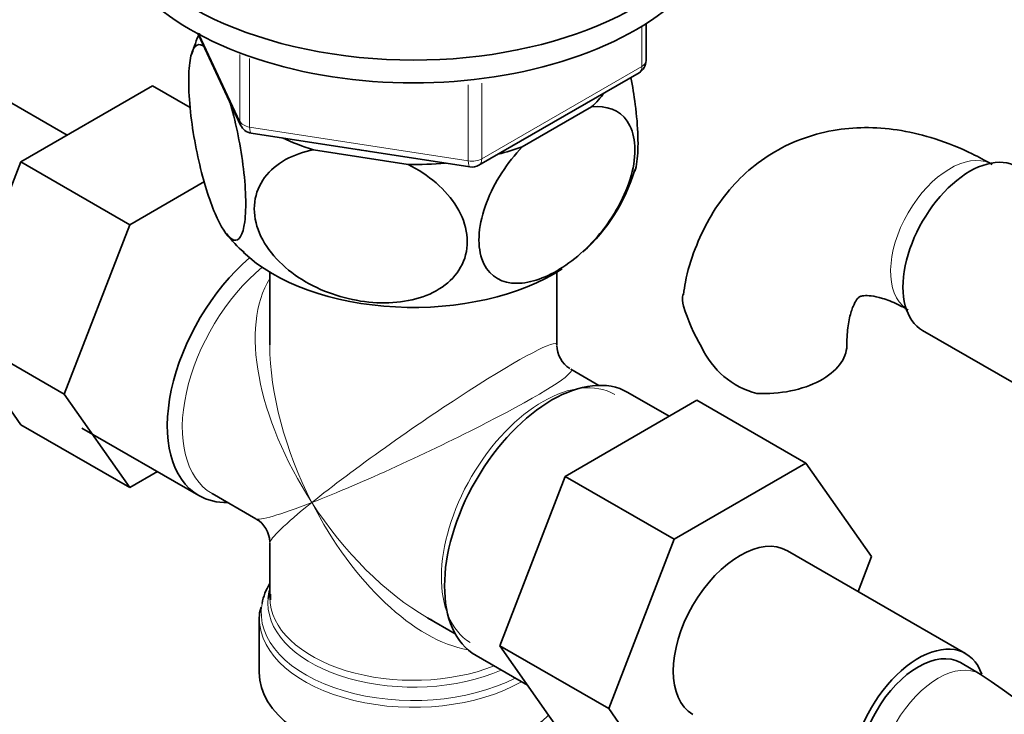
# Model space of a CAD drawing. Units: millimetres. Extents: x 0 to 1601, y 0 to 2014.
# Drawn here: x 345 to 415, y 356 to 406 of the extents above; entities that cross this region are included whole.
import ezdxf
from ezdxf import colors
from ezdxf.entities.mleader import LeaderData, LeaderLine
from ezdxf.math import Vec2, Vec3

# ---------------------------------------------------------------- set-up
doc = ezdxf.new("R2010")
doc.units = ezdxf.units.MM
doc.layers.add('DV7_Défaut', color=7, linetype='Continuous')
doc.layers.add('Défaut', color=7, linetype='Continuous')

# ---------------------------------------------------------------- blocks, each defined once
blk = doc.blocks.new('_DOT')
at = {"color": 0}
blk.add_line((0, 0), (-1, 0), dxfattribs=at)
at = {"color": 0, "const_width": 0.333}
blk.add_lwpolyline([(-0.1665, 0, 1), (0.1665, 0, 1)], format="xyb", close=True, dxfattribs=at)
blk = doc.blocks.new('SE6')
at = {"layer": 'DV7_Défaut', "color": 7, "linetype": 'Continuous', "lineweight": 35}
for p, q in [((389.633, 403.182), (389.633, 405.82)), ((357.659, 405.086), (360.68, 398.577)), ((348.302, 397.86), (340.331, 402.462)), ((377.702, 395.716), (389.133, 402.316)), ((354.402, 401.381), (344.989, 395.947)), ((357.084, 399.832), (354.402, 401.381)), ((380.796, 397.024), (385.747, 399.883)), ((361.435, 398.01), (377.049, 395.594)), ((365.883, 396.81), (372.648, 395.763)), ((344.989, 395.947), (340.294, 383.847)), ((352.767, 391.456), (344.989, 395.947)), ((358.11, 394.541), (352.767, 391.456)), ((352.767, 391.456), (348.072, 379.356)), ((362.768, 388.071), (362.768, 382.868)), ((383.268, 382.868), (383.268, 388.071)), ((409.383, 383.912), (417.062, 379.478)), ((340.294, 383.847), (344.989, 377.167)), ((348.072, 379.356), (340.294, 383.847)), ((386.264, 379.984), (384.268, 381.136)), ((348.072, 379.356), (352.767, 372.677)), ((391.293, 377.773), (388.343, 379.476)), ((383.857, 373.48), (393.27, 378.914)), ((393.27, 378.914), (401.048, 374.424)), ((352.767, 372.677), (344.989, 377.167)), ((349.35, 376.932), (357.694, 372.115)), ((391.635, 368.989), (401.048, 374.424)), ((401.048, 374.424), (405.743, 367.745)), ((352.767, 372.677), (354.744, 373.818)), ((379.196, 361.377), (383.857, 373.48)), ((383.857, 373.48), (391.635, 368.989)), ((358.642, 372.26), (361.768, 370.455)), ((362.768, 368.723), (362.768, 364.828)), ((386.975, 356.886), (391.635, 368.989)), ((412.456, 360.821), (399.728, 368.169)), ((405.743, 367.745), (404.776, 365.254)), ((362.811, 364.651), (362.819, 365.076)), ((362.018, 363.329), (362.018, 359.466)), ((374.018, 363.383), (376.014, 362.23)), ((379.196, 361.377), (386.975, 356.886)), ((383.88, 354.714), (379.196, 361.377)), ((377.493, 360.684), (381.18, 358.555)), ((413.495, 359.355), (412.081, 360.171)), ((391.658, 350.223), (386.975, 356.886))]:
    blk.add_line(p, q, dxfattribs=at)
at = {"layer": 'DV7_Défaut', "color": 7, "linetype": 'Continuous', "lineweight": 18}
for p, q in [((357.749, 405.038), (360.621, 398.849)), ((389.34, 402.774), (389.34, 405.638)), ((360.621, 398.849), (360.621, 403.611)), ((361.329, 403.346), (361.329, 398.44)), ((377.909, 396.174), (389.34, 402.774)), ((377.909, 401.573), (377.909, 396.174)), ((376.944, 396.025), (376.944, 401.452)), ((361.329, 398.44), (376.944, 396.025))]:
    blk.add_line(p, q, dxfattribs=at)
at = {"layer": 'DV7_Défaut', "color": 7, "linetype": 'Continuous', "lineweight": 35}
for centre, radius, start, end in [((368.25, 400.5), 11.488, 156.15944, 163.958), ((388.633, 403.182), 1, 300, 0), ((361.587, 398.998), 1, 204.89609, 261.20602), ((377.202, 396.582), 1, 261.20602, 300), ((376.714, 398.917), 12.616, 311.85036, 343.71674), ((365.21, 394.753), 6.782, 215.29626, 230.91497), ((405.725, 389.835), 14.055, 197.31115, 210.36592), ((385.268, 382.868), 2, 181.06907, 237.1564), ((399.088, 385.233), 6.034, 204.50528, 255.16516), ((360.768, 368.723), 2, 2.60751, 58.8286), ((394.209, 329.215), 35.782, 9.1423, 57.38508)]:
    blk.add_arc(centre, radius, start, end, dxfattribs=at)
for centre, major_axis, ratio, start_param, end_param in [((373.018, 416.212), (-22.5, 0), 0.57735, 0, 4.063321), ((373.018, 414.579), (-22.5, 0), 0.57735, 0, 3.141593), ((373.018, 404.373), (-14.917, 0), 0.57735, -3.690048, -3.558272), ((373.018, 404.373), (-14.917, 0), 0.57735, 0.892887, 1.072054), ((373.018, 404.373), (-13.65, 0), 0.57735, 1.27909, 1.338904), ((373.018, 404.373), (14.917, 0), 0.57735, -1.154117, -1.022341), ((412.758, 389.758), (3.375, 5.846), 0.57735, 0, 3.141593), ((373.018, 404.373), (14.917, 0), 0.57735, 4.687532, 4.8667), ((363.119, 381.511), (-5.425, -9.396), 0.57735, 4.162831, 6.283185), ((373.018, 393.758), (-14.216, 0), 0.57735, 0.546305, 2.414819), ((397.973, 382.855), (-6, 0), 0.57735, 1.499079, 3.134205), ((382.918, 370.08), (-5.425, -9.396), 0.57735, 3.141593, 6.283185), ((363.119, 381.511), (-5.425, -9.396), 0.57735, 0, 0.334116), ((396.353, 362.323), (-3.375, -5.846), 0.57735, 3.141593, 6.283185), ((373.018, 363.738), (10.866, 0), 0.57735, 2.803253, 3.034347), ((373.018, 364.419), (-10.384, 0), 0.57735, 6.122376, 6.228685), ((373.018, 363.329), (-11, 0), 0.57735, 6.25443, 6.283185), ((373.018, 375.796), (-8.925, 13.206), 0.524124, -3.964111, -3.935048), ((409.081, 354.975), (-3.375, -5.846), 0.57735, 2.681899, 6.283185), ((409.081, 354.975), (-3, -5.196), 0.57735, 3.141593, 6.283185), ((373.018, 359.466), (-11, 0), 0.57735, 0, 2.642482)]:
    blk.add_ellipse(centre, major_axis=major_axis, ratio=ratio, start_param=start_param, end_param=end_param, dxfattribs=at)
at = {"layer": 'DV7_Défaut', "color": 7, "linetype": 'Continuous', "lineweight": 18}
for centre, major_axis, ratio, start_param, end_param in [((388.633, 403.182), (-1, 0), 0.57735, 2.356194, 3.141593), ((388.633, 403.182), (-0.5, 0.866), 0.57735, 3.141593, 3.926991), ((361.587, 398.998), (-1, 0), 0.57735, 0.261799, 1.308997), ((361.587, 398.998), (0.907, 0.421), 0.788675, 2.790713, 3.141593), ((361.587, 398.998), (0.153, 0.988), 0.211325, 2.202711, 3.141593), ((411.344, 390.574), (3, 5.196), 0.57735, 0.046052, 3.095541), ((377.202, 396.582), (-1, 0), 0.57735, 1.308997, 2.356194), ((377.202, 396.582), (0.153, 0.988), 0.211325, 2.202711, 3.141593), ((377.202, 396.582), (-0.5, 0.866), 0.57735, 3.141593, 3.926991), ((363.767, 381.137), (-5.125, -8.877), 0.57735, 4.142061, 6.283185), ((373.018, 375.796), (8.925, -13.206), 0.524124, 3.367791, 4.675269), ((373.018, 375.796), (-10.236, -7.124), 0.076106, 3.088675, 5.444869), ((373.018, 375.796), (6.974, -14.332), 0.524124, 3.964111, 4.749509), ((373.018, 375.796), (-11.287, -5.302), 0.076106, 0.838316, 3.189877), ((382.27, 370.454), (5.125, 8.877), 0.57735, 0, 3.127363), ((373.018, 375.796), (11.287, 5.302), 0.076106, 3.194511, 3.979909), ((373.018, 375.796), (10.236, 7.124), 0.076106, 2.303276, 3.088675), ((373.018, 375.796), (-6.974, 14.332), 0.524124, 1.607916, 2.784134), ((373.018, 375.796), (-8.925, 13.206), 0.524124, 1.533676, 2.319075), ((373.018, 363.738), (10.866, 0), 0.57735, 3.034347, 5.444728), ((373.018, 364.419), (-10.384, 0), 0.57735, 6.228685, 6.283185), ((373.018, 364.419), (-10.384, 0), 0.57735, 0, 2.21987), ((373.018, 364.828), (10.25, 0), 0.57735, 3.141593, 5.31023), ((373.018, 363.329), (-11, 0), 0.57735, 0, 2.349261), ((410.495, 354.158), (-3, -5.196), 0.57735, 3.142103, 6.283185)]:
    blk.add_ellipse(centre, major_axis=major_axis, ratio=ratio, start_param=start_param, end_param=end_param, dxfattribs=at)
at = {"layer": 'DV7_Défaut', "color": 7, "linetype": 'Continuous', "lineweight": 35}
for points, knots in [([(359.919, 400.254), (360.306, 398.918), (360.643, 397.346), (360.953, 394.95), (361.019, 394.187), (361.064, 392.776), (361.042, 392.16), (360.853, 390.694), (360.561, 390.268), (359.849, 390.453), (359.428, 391.031), (358.808, 392.366), (358.599, 392.899), (358.198, 394.089), (358.007, 394.744), (357.467, 396.923), (357.179, 398.568), (356.983, 400.881), (356.961, 401.589), (357.004, 402.807), (357.07, 403.303), (357.375, 404.362), (357.718, 404.493), (358.106, 404.159)], [0, 0, 0, 0, 0.125, 0.125, 0.1875, 0.1875, 0.25, 0.25, 0.375, 0.375, 0.5, 0.5, 0.5625, 0.5625, 0.625, 0.625, 0.75, 0.75, 0.8125, 0.8125, 0.875, 0.875, 1, 1, 1, 1]), ([(388.84, 395.28), (388.901, 395.468), (388.951, 395.701), (389.053, 396.471), (389.076, 397.081), (389.033, 398.484), (388.967, 399.265), (388.782, 400.702), (388.676, 401.353), (388.553, 401.988)], [0, 0, 0, 0, 0.168342, 0.168342, 0.463563, 0.463563, 0.758783, 0.758783, 1, 1, 1, 1]), ([(385.747, 399.883), (386.805, 399.992), (387.727, 399.68), (388.574, 398.441), (388.752, 397.921), (388.877, 396.681), (388.818, 395.983), (388.301, 393.811), (387.502, 392.294), (385.558, 389.824), (384.407, 388.83), (382.713, 387.85), (382.141, 387.601), (381.047, 387.298), (380.525, 387.24), (379.048, 387.402), (378.262, 387.972), (377.728, 389.556), (377.666, 390.179), (377.784, 391.558), (377.964, 392.3), (378.797, 394.497), (379.735, 395.909), (380.796, 397.024)], [0, 0, 0, 0, 0.125, 0.125, 0.1875, 0.1875, 0.25, 0.25, 0.375, 0.375, 0.5, 0.5, 0.5625, 0.5625, 0.625, 0.625, 0.75, 0.75, 0.8125, 0.8125, 0.875, 0.875, 1, 1, 1, 1]), ([(414.344, 395.77), (413.828, 396.057), (412.585, 396.736), (410.374, 397.63), (407.908, 398.237), (405.554, 398.457), (403.217, 398.299), (400.943, 397.734), (398.81, 396.744), (396.944, 395.407), (395.366, 393.773), (394.073, 391.871), (393.095, 389.74), (392.498, 387.864), (392.352, 386.794), (392.308, 386.462)], [0, 0, 0, 0, 0.052407, 0.148225, 0.233494, 0.315579, 0.394776, 0.480225, 0.562569, 0.642867, 0.722382, 0.802435, 0.884426, 0.969393, 1, 1, 1, 1]), ([(372.648, 395.763), (374.074, 395.048), (375.368, 393.975), (376.504, 392.099), (376.755, 391.419), (376.922, 390.094), (376.841, 389.437), (376.127, 387.664), (375.032, 386.781), (372.359, 385.848), (370.803, 385.766), (368.465, 386.132), (367.701, 386.332), (366.204, 386.896), (365.48, 387.259), (363.504, 388.566), (362.403, 389.795), (361.694, 391.765), (361.609, 392.447), (361.772, 393.725), (362.016, 394.322), (363.169, 395.875), (364.448, 396.534), (365.883, 396.81)], [0, 0, 0, 0, 0.125, 0.125, 0.1875, 0.1875, 0.25, 0.25, 0.375, 0.375, 0.5, 0.5, 0.5625, 0.5625, 0.625, 0.625, 0.75, 0.75, 0.8125, 0.8125, 0.875, 0.875, 1, 1, 1, 1]), ([(392.306, 385.653), (392.242, 385.937), (392.229, 386.198), (392.267, 386.458), (392.269, 386.469), (392.271, 386.479)], [0, 0, 0, 0, 0.957909, 0.957909, 1, 1, 1, 1]), ([(403.973, 382.855), (403.979, 383.14), (403.994, 383.833), (404.152, 384.866), (404.426, 385.688), (404.696, 386.148), (404.864, 386.305), (404.902, 386.325), (405.099, 386.398), (405.657, 386.402), (406.482, 386.236), (407.449, 385.867), (408.075, 385.526), (408.344, 385.378)], [0, 0, 0, 0, 0.049334, 0.142104, 0.234799, 0.329261, 0.430561, 0.552162, 0.671633, 0.764655, 0.853274, 0.946921, 1, 1, 1, 1])]:
    blk.add_open_spline(points, degree=3, knots=knots, dxfattribs=at)
blk.add_open_spline([(362.146, 364.128), (362.046, 363.789), (362.009, 363.594), (362.035, 363.543)], degree=3, dxfattribs=at)

msp = doc.modelspace()

# ---------------------------------------------------------------- block references
at = {"layer": 'Défaut'}
msp.add_blockref('SE6', (0, 0), dxfattribs=at)

# ---------------------------------------------------------------- leaders
at = {"layer": 'Défaut', "color": 7, "linetype": 'Continuous', "lineweight": 18}
ml = msp.add_multileader_mtext('Standard', dxfattribs=at)
ml.set_content('{\\pxsm0.9;\\fSolid Edge ISO|b1||i0||c0|p34;\\W1.;05/01/2017\\P}', color=256)
ml.set_leader_properties()
ml.set_arrow_properties(name='DOT')
ml.build(insert=Vec2(0, 0))
ml.multileader.update_dxf_attribs({"leader_type": 0, "dogleg_length": 0, "arrow_head_size": 12})
ctx = ml.context
ctx.base_point, ctx.char_height, ctx.arrow_head_size, ctx.landing_gap_size = Vec3(1176.847, 2006.643), 12, 12, 4.2
notes = []
notes.append((ctx, [(0, (0, 0, 0), (0, 0), (1, 0), 1, [])]))
ctx.mtext.insert = Vec3(1178.847, 2012.763)
ml = msp.add_multileader_mtext('Standard', dxfattribs=at)
ml.set_content('{\\pxsm0.9;\\fArial|b1||i0||c0|p34;\\W1.;151\\P}', color=256)
ml.set_leader_properties()
ml.set_arrow_properties(name='DOT')
ml.build(insert=Vec2(0, 0))
ml.multileader.update_dxf_attribs({"leader_type": 0, "dogleg_length": 0, "arrow_head_size": 12})
ctx = ml.context
ctx.base_point, ctx.char_height, ctx.arrow_head_size, ctx.landing_gap_size = Vec3(457.721, 2006.475), 12, 12, 4.2
notes.append((ctx, [(0, (0, 0, 0), (0, 0), (1, 0), 1, [])]))
ctx.mtext.insert = Vec3(459.721, 2012.577)
for ctx, leaders in notes:
    for number, flags, end, landing, length, lines in leaders:
        leader = LeaderData()
        leader.index, (leader.has_last_leader_line, leader.has_dogleg_vector, leader.attachment_direction) = number, flags
        leader.last_leader_point, leader.dogleg_vector, leader.dogleg_length = Vec3(end), Vec3(landing), length
        for number, points, colour, breaks in lines:
            line = LeaderLine()
            line.index, line.vertices, line.color, line.breaks = number, Vec3.list(points), colors.encode_raw_color(colour), breaks
            leader.lines.append(line)
        ctx.leaders.append(leader)

doc.saveas('drawing.dxf')
